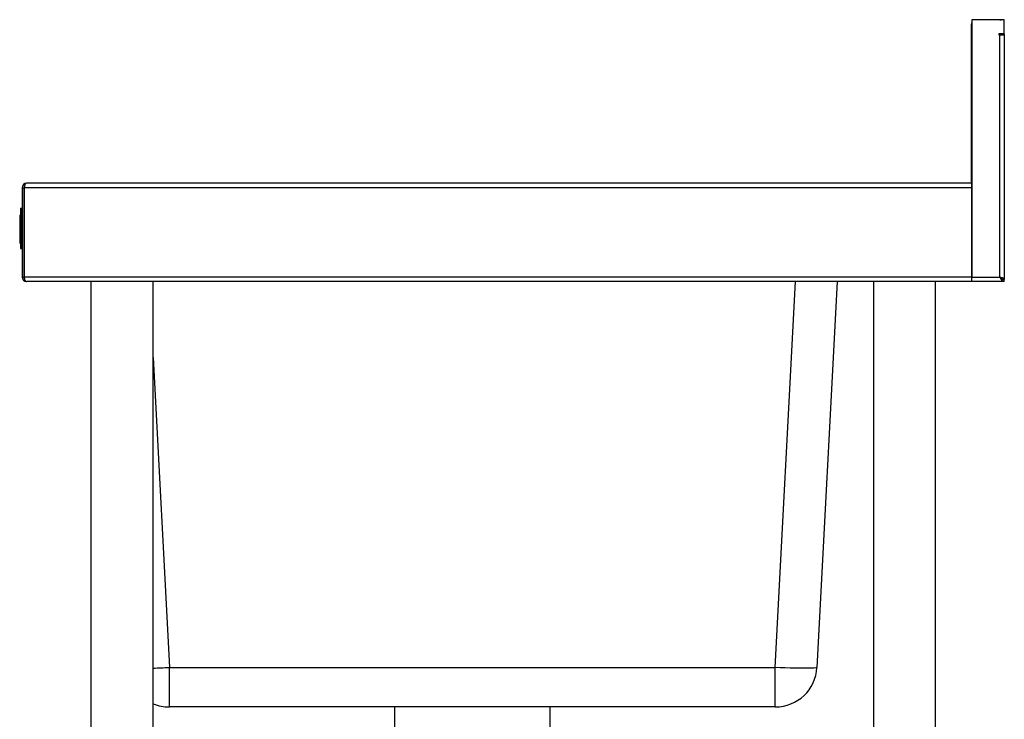
# Model space of a CAD drawing. Units: millimetres. Extents: x -30 to 3470, y -279 to 2454.
# Drawn here: x 2869 to 3470, y 627 to 1054 of the extents above; entities that cross this region are included whole.
import ezdxf

# ---------------------------------------------------------------- set-up
doc = ezdxf.new("R2010")
doc.units = ezdxf.units.MM

msp = doc.modelspace()

# ---------------------------------------------------------------- linework, layer by layer
at = {"color": 7, "linetype": 'Continuous', "lineweight": 25}
for p, q in [((3450.52, 1054.16), (3450.52, 896.96)), ((3470.42, 1054.16), (3450.52, 1054.16)), ((3467.72, 1054.26), (3453.12, 1054.26)), ((3470.42, 1045.56), (3470.42, 1054.16)), ((3450.42, 954.36), (3450.42, 1051.56)), ((3470.42, 1045.56), (3467.12, 1045.56)), ((3467.12, 1045.56), (3467.12, 1044.96)), ((3467.12, 1044.96), (3467.72, 1044.96)), ((3467.72, 896.96), (3467.72, 1044.96)), ((3467.72, 1044.96), (3470.42, 1044.96)), ((3469.22, 1045.56), (3469.22, 1045.06)), ((3470.42, 1045.06), (3469.22, 1045.06)), ((3470.42, 1045.56), (3470.42, 1045.06)), ((3470.42, 1044.96), (3470.42, 895.53)), ((2870.42, 951.56), (2871.62, 951.56)), ((2870.42, 951.56), (2870.42, 896.96)), ((2871.62, 951.56), (2871.62, 896.96)), ((2871.69, 896.96), (2871.69, 951.56)), ((3450.42, 951.56), (2871.69, 951.56)), ((2873.12, 954.26), (2873.12, 954.25)), ((2873.19, 954.26), (2873.12, 954.26)), ((3450.42, 954.26), (2873.19, 954.26)), ((3450.52, 954.36), (3450.42, 954.36)), ((3450.42, 954.26), (3450.42, 954.36)), ((3450.42, 954.26), (3450.42, 951.56)), ((3450.42, 951.56), (3450.42, 896.96)), ((2869.42, 939.08), (2870.42, 939.08)), ((2869.42, 939.08), (2869.42, 939.02)), ((2869.42, 939.02), (2870.42, 939.02)), ((2869.42, 939.02), (2869.42, 938.82)), ((2869.42, 938.82), (2870.42, 938.82)), ((2869.42, 938.82), (2869.42, 938.52)), ((2869.42, 938.52), (2870.42, 938.52)), ((2869.42, 938.52), (2869.42, 938.11)), ((2869.92, 939.08), (2870.42, 939.08)), ((2869.92, 939.08), (2869.92, 939.02)), ((2869.92, 939.02), (2870.42, 939.02)), ((2869.92, 939.02), (2869.92, 938.82)), ((2869.92, 938.82), (2870.42, 938.82)), ((2869.92, 938.82), (2869.92, 938.52)), ((2869.92, 938.52), (2870.42, 938.52)), ((2869.92, 938.52), (2869.92, 938.11)), ((2868.92, 934.81), (2868.92, 931.83)), ((2868.92, 934.81), (2869.42, 934.81)), ((2869.42, 938.11), (2870.42, 938.11)), ((2869.42, 938.11), (2869.42, 937.62)), ((2869.42, 937.62), (2870.42, 937.62)), ((2869.42, 937.62), (2869.42, 937.06)), ((2869.42, 937.06), (2870.42, 937.06)), ((2869.42, 937.06), (2869.42, 936.44)), ((2869.42, 936.44), (2869.42, 935.77)), ((2869.42, 936.44), (2870.42, 936.44)), ((2869.42, 935.77), (2870.42, 935.77)), ((2869.42, 935.77), (2869.42, 917.76)), ((2869.92, 938.11), (2870.42, 938.11)), ((2869.92, 938.11), (2869.92, 937.62)), ((2869.92, 937.62), (2870.42, 937.62)), ((2869.92, 937.62), (2869.92, 937.06)), ((2869.92, 937.06), (2870.42, 937.06)), ((2869.92, 937.06), (2869.92, 936.44)), ((2869.92, 936.44), (2870.42, 936.44)), ((2869.92, 936.44), (2869.92, 935.77)), ((2869.92, 935.77), (2870.42, 935.77)), ((2869.92, 935.77), (2869.92, 917.76)), ((2868.92, 931.83), (2869.42, 931.83)), ((2868.92, 931.83), (2868.92, 927.59)), ((2868.92, 927.59), (2869.42, 927.59)), ((2868.92, 927.59), (2868.92, 927.12)), ((2868.92, 927.12), (2869.42, 927.12)), ((2868.92, 927.12), (2868.92, 923.74)), ((3450.52, 931.06), (3450.42, 931.06)), ((2868.92, 923.74), (2868.92, 922.91)), ((2868.92, 923.74), (2869.42, 923.74)), ((2868.92, 922.91), (2869.42, 922.91)), ((2868.92, 922.91), (2868.92, 917.71)), ((2868.92, 917.71), (2869.42, 917.71)), ((2869.42, 917.76), (2870.42, 917.76)), ((2869.42, 917.76), (2869.42, 917.09)), ((2869.42, 917.09), (2870.42, 917.09)), ((2869.42, 917.09), (2869.42, 916.47)), ((2869.42, 916.47), (2870.42, 916.47)), ((2869.42, 916.47), (2869.42, 915.91)), ((2869.42, 915.91), (2870.42, 915.91)), ((2869.42, 915.91), (2869.42, 915.42)), ((2869.42, 915.42), (2870.42, 915.42)), ((2869.42, 915.42), (2869.42, 915.02)), ((2869.42, 915.02), (2870.42, 915.02)), ((2869.42, 915.02), (2869.42, 914.71)), ((2869.42, 914.71), (2870.42, 914.71)), ((2869.42, 914.71), (2869.42, 914.52)), ((2869.42, 914.52), (2870.42, 914.52)), ((2869.42, 914.52), (2869.42, 914.45)), ((2869.42, 914.45), (2870.42, 914.45)), ((2869.92, 917.76), (2870.42, 917.76)), ((2869.92, 917.76), (2869.92, 917.09)), ((2869.92, 917.09), (2870.42, 917.09)), ((2869.92, 917.09), (2869.92, 916.47)), ((2869.92, 916.47), (2870.42, 916.47)), ((2869.92, 916.47), (2869.92, 915.91)), ((2869.92, 915.91), (2870.42, 915.91)), ((2869.92, 915.91), (2869.92, 915.42)), ((2869.92, 915.42), (2870.42, 915.42)), ((2869.92, 915.42), (2869.92, 915.02)), ((2869.92, 915.02), (2870.42, 915.02)), ((2869.92, 915.02), (2869.92, 914.71)), ((2869.92, 914.71), (2870.42, 914.71)), ((2869.92, 914.71), (2869.92, 914.52)), ((2869.92, 914.52), (2870.42, 914.52)), ((2869.92, 914.52), (2869.92, 914.45)), ((2869.92, 914.45), (2870.42, 914.45)), ((2870.42, 896.96), (2871.62, 896.96)), ((3450.42, 896.96), (2871.69, 896.96)), ((3450.52, 898.06), (3450.42, 898.06)), ((3450.42, 896.96), (3450.42, 894.26)), ((3450.52, 894.26), (3450.52, 896.96)), ((3450.52, 896.96), (3467.72, 896.96)), ((2873.12, 894.26), (2873.12, 894.26)), ((2873.12, 894.26), (2873.19, 894.26)), ((3450.42, 894.26), (2873.19, 894.26)), ((2912.42, 894.26), (2912.42, 304.26)), ((2950.42, 304.26), (2950.42, 894.26)), ((3368.32, 894.26), (3355.96, 658.42)), ((3390.42, 894.26), (3390.42, 304.26)), ((3428.42, 304.26), (3428.42, 894.26)), ((3469.15, 894.26), (3450.52, 894.26)), ((3469.15, 894.26), (3469.15, 895.46)), ((3469.22, 895.53), (3470.42, 895.53)), ((3470.42, 894.26), (3469.22, 894.26)), ((3470.42, 894.26), (3470.42, 895.53)), ((2960.34, 658.42), (3330.5, 658.42)), ((2960.34, 634.26), (2960.34, 658.42)), ((3330.5, 634.26), (3330.5, 658.42)), ((3330.5, 634.26), (2960.34, 634.26)), ((3097.92, 634.26), (3097.92, 608.46)), ((3192.92, 608.46), (3192.92, 634.26))]:
    msp.add_line(p, q, dxfattribs=at)
at = {"color": 8, "linetype": 'Continuous', "lineweight": 25}
for p, q in [((3453.12, 1054.26), (3453.12, 1054.16)), ((3467.72, 1054.26), (3467.72, 1054.16)), ((3450.42, 1051.56), (3450.52, 1051.56)), ((2871.69, 926.76), (2871.62, 926.76)), ((3450.52, 928.36), (3450.42, 928.36)), ((2871.62, 898.16), (2871.69, 898.16)), ((3450.52, 900.76), (3450.42, 900.76)), ((3330.5, 658.42), (3342.86, 894.26)), ((2950.42, 847.72), (2960.34, 658.42))]:
    msp.add_line(p, q, dxfattribs=at)
at = {"color": 7, "linetype": 'Continuous', "lineweight": 25, "flags": 128}
for points in [[(3453.12, 1054.26), (3452.59, 1054.2), (3452.39, 1054.16)], [(3467.72, 1054.26), (3468.25, 1054.2), (3468.45, 1054.16)], [(3450.52, 1052.28), (3450.47, 1052.08), (3450.42, 1051.56)], [(2871.69, 927.37), (2871.67, 927.28), (2871.62, 926.76)], [(2871.62, 898.16), (2871.67, 897.63), (2871.69, 897.54)], [(3467.72, 896.96), (3467.72, 896.96)], [(3355.96, 658.42), (3355.77, 658.27), (3355.21, 658.14), (3354.29, 658.04), (3353.02, 657.96), (3351.43, 657.9), (3349.53, 657.88), (3347.36, 657.88), (3344.94, 657.9), (3342.31, 657.96), (3339.51, 658.04), (3336.58, 658.14), (3333.56, 658.27), (3330.5, 658.42)]]:
    msp.add_lwpolyline(points, dxfattribs=at)
at = {"color": 7, "linetype": 'Continuous', "lineweight": 25}
for centre, radius, start, end in [((2873.12, 951.56), 2.7, 90, 180), ((2873.12, 951.56), 1.5, 158.833, 180), ((2873.12, 896.96), 2.7, 180, 270), ((2873.12, 896.96), 1.5, 180, 201.167), ((3330.5, 659.76), 25.5, 270, 357), ((2960.34, 659.76), 25.5, 247.10422, 270)]:
    msp.add_arc(centre, radius, start, end, dxfattribs=at)
at = {"color": 8, "linetype": 'Continuous', "lineweight": 25}
msp.add_arc((2936.71, 1106.54), 448.74, 271.75025, 273.01809, dxfattribs=at)
at = {"color": 7, "linetype": 'Continuous', "lineweight": 25}
for centre, start_param, end_param in [((2873.19, 951.56), 0, 1.570796), ((2873.19, 896.96), 1.570796, 3.141593)]:
    msp.add_ellipse(centre, major_axis=(0, 2.7), ratio=0.555556, start_param=start_param, end_param=end_param, dxfattribs=at)
for points, knots in [([(3467.72, 896.96), (3467.9, 896.62), (3468.08, 896.3), (3468.34, 895.82), (3468.42, 895.67), (3468.58, 895.38), (3468.65, 895.25), (3468.79, 894.99), (3468.85, 894.87), (3468.95, 894.66), (3468.99, 894.57), (3469.06, 894.41), (3469.08, 894.36), (3469.13, 894.28), (3469.14, 894.26), (3469.15, 894.26)], [0, 0, 0, 0, 0.25, 0.25, 0.375, 0.375, 0.5, 0.5, 0.625, 0.625, 0.75, 0.75, 0.875, 0.875, 1, 1, 1, 1]), ([(3467.72, 896.96), (3467.89, 896.79), (3468.05, 896.62), (3468.37, 896.3), (3468.52, 896.14), (3468.8, 895.85), (3468.92, 895.71), (3469.04, 895.56), (3469.07, 895.52), (3469.12, 895.47), (3469.14, 895.46), (3469.15, 895.46)], [0, 0, 0, 0, 0.25, 0.25, 0.5, 0.5, 0.75, 0.75, 0.875, 0.875, 1, 1, 1, 1]), ([(3469.22, 895.53), (3469.22, 895.65), (3469.18, 895.77), (3469.03, 896), (3468.92, 896.12), (3468.64, 896.36), (3468.47, 896.48), (3468.11, 896.72), (3467.91, 896.84), (3467.72, 896.96)], [0, 0, 0, 0, 0.25, 0.25, 0.5, 0.5, 0.75, 0.75, 1, 1, 1, 1]), ([(3470.42, 895.53), (3470.42, 895.65), (3470.35, 895.77), (3470.08, 896), (3469.88, 896.12), (3469.38, 896.36), (3469.08, 896.48), (3468.43, 896.72), (3468.07, 896.84), (3467.72, 896.96)], [0, 0, 0, 0, 0.25, 0.25, 0.5, 0.5, 0.75, 0.75, 1, 1, 1, 1])]:
    msp.add_open_spline(points, degree=3, knots=knots, dxfattribs=at)

doc.saveas('drawing.dxf')
